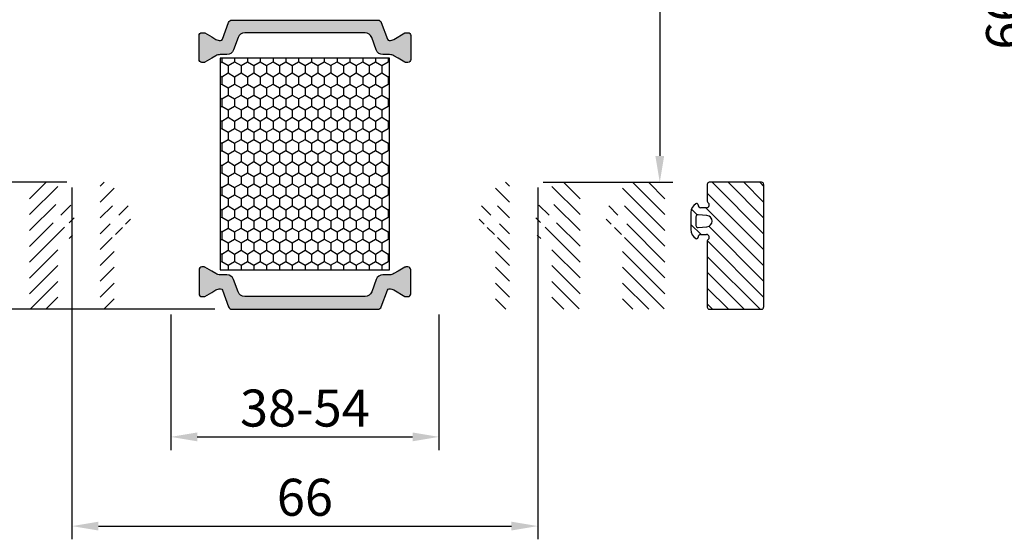
# Model space of a CAD drawing. Units: millimetres. Extents: x 63 to 1063, y 63 to 1479.
# Drawn here: x 705 to 844, y 198 to 272 of the extents above; entities that cross this region are included whole.
import ezdxf

# ---------------------------------------------------------------- set-up
doc = ezdxf.new("R2010")
doc.units = ezdxf.units.MM
doc.layers.add('Vollinie', color=7, linetype='Continuous')
doc.styles.add('ISO9', font='simplex')
doc.styles.get("Standard").update_dxf_attribs({"font": 'ISOCP.SHX'})
doc.dimstyles.new('M 1zu1 schmidt', dxfattribs={"dimscale": 1.5, "dimtxt": 3.5, "dimasz": 2.5, "dimexe": 1.25, "dimexo": 0.625, "dimgap": 0.9750000000000003, "dimtad": 1, "dimdec": 1, "dimdsep": 46, "dimtxsty": 'ISO9', "dimcen": 2.5, "dimclrd": 1, "dimclre": 1, "dimclrt": 1, "dimadec": 0, "dimazin": 0, "dimtfac": 1, "dimtdec": 1, "dimtmove": 0, "dimatfit": 3, "dimfxl": 1, "dimtolj": 1, "dimtzin": 0, "dimlwd": -1, "dimarcsym": 0})
doc.dimstyles.new('STANDARD$0', dxfattribs={"dimtxt": 0.18, "dimasz": 0.18, "dimexe": 0.18, "dimexo": 0.0625, "dimgap": 0.09, "dimtad": 0, "dimtih": 1, "dimtoh": 1, "dimdec": 4, "dimzin": 0, "dimdsep": 46, "dimtxsty": 'Standard', "dimcen": 0.09, "dimadec": 0, "dimazin": 0, "dimtfac": 1, "dimtdec": 4, "dimtofl": 0, "dimtmove": 0, "dimatfit": 3, "dimfxl": 1, "dimtolj": 1, "dimtzin": 0, "dimarcsym": 0})

# ---------------------------------------------------------------- blocks, each defined once
blk = doc.blocks.new('*D12')
at = {"color": 1, "lineweight": -2, "transparency": 16777216}
for p, q in [((712.2035682166043, 248.3126049171633), (712.2035682166043, 198.4308951611647)), ((778.2035683171362, 248.3126049171015), (778.2035683171362, 198.4308951611647))]:
    blk.add_line(p, q, dxfattribs=at)
at = {"color": 1, "transparency": 16777216}
blk.add_line((715.9535682166043, 200.3058951611647), (774.4535683171362, 200.3058951611647), dxfattribs=at)
for points in [[(715.9535682166043, 200.9308951611647), (715.9535682166043, 199.6808951611647), (712.2035682166043, 200.3058951611647)], [(774.4535683171362, 200.9308951611647), (774.4535683171362, 199.6808951611647), (778.2035683171362, 200.3058951611647)]]:
    blk.add_solid(points, dxfattribs=at)
at = {"layer": 'Defpoints', "color": 0, "transparency": 16777216}
for p in [(712.2035682166043, 249.2501049171633), (778.2035683171362, 249.2501049171015), (778.2035683171362, 200.3058951611647)]:
    blk.add_point(p, dxfattribs=at)
at = {"color": 1, "transparency": 16777216, "insert": (745.2035682668702, 204.3933951611647), "char_height": 5.25, "attachment_point": 5, "style": 'ISO9'}
blk.add_mtext('\\A1;66', dxfattribs=at)
blk = doc.blocks.new('*D13')
at = {"color": 1, "lineweight": -2, "transparency": 16777216}
for p, q in [((711.4660683450365, 276.5504461799947), (668.9797129975215, 276.5504461799947)), ((711.4660681867772, 249.0501049171626), (668.9797129975213, 249.0501049171626))]:
    blk.add_line(p, q, dxfattribs=at)
at = {"color": 1, "transparency": 16777216}
blk.add_line((670.8547129975213, 252.8001049171626), (670.8547129975215, 272.8004461799947), dxfattribs=at)
for points in [[(670.2297129975215, 272.8004461799947), (671.4797129975215, 272.8004461799947), (670.8547129975215, 276.5504461799947)], [(670.2297129975213, 252.8001049171626), (671.4797129975213, 252.8001049171626), (670.8547129975213, 249.0501049171626)]]:
    blk.add_solid(points, dxfattribs=at)
at = {"layer": 'Defpoints', "color": 0, "transparency": 16777216}
for p in [(670.8547129975215, 276.5504461799947), (712.4035683450365, 276.5504461799947), (712.4035681867772, 249.0501049171626)]:
    blk.add_point(p, dxfattribs=at)
at = {"color": 1, "transparency": 16777216, "insert": (666.7672129975214, 261.1455826213542), "char_height": 5.25, "attachment_point": 5, "rotation": 90, "style": 'ISO9'}
blk.add_mtext('\\A1;27.5', dxfattribs=at)
blk = doc.blocks.new('*D14')
at = {"color": 1, "lineweight": -2, "transparency": 16777216}
for p, q in [((771.1410684763159, 316.051021552355), (797.3568903199431, 316.051021552355)), ((778.9410683469632, 249.0501049171626), (797.356890319943, 249.0501049171626))]:
    blk.add_line(p, q, dxfattribs=at)
at = {"color": 1, "transparency": 16777216}
blk.add_line((795.4818903199431, 312.301021552355), (795.481890319943, 252.8001049171626), dxfattribs=at)
for points in [[(794.8568903199431, 312.301021552355), (796.1068903199431, 312.301021552355), (795.4818903199431, 316.051021552355)], [(794.856890319943, 252.8001049171626), (796.106890319943, 252.8001049171626), (795.481890319943, 249.0501049171626)]]:
    blk.add_solid(points, dxfattribs=at)
at = {"layer": 'Defpoints', "color": 0, "transparency": 16777216}
for p in [(770.2035684763159, 316.051021552355), (778.0035683469632, 249.0501049171626), (795.481890319943, 249.0501049171626)]:
    blk.add_point(p, dxfattribs=at)
at = {"color": 1, "transparency": 16777216, "insert": (791.394390319943, 281.8005632347567), "char_height": 5.25, "attachment_point": 5, "rotation": 90, "style": 'ISO9'}
blk.add_mtext('\\A1;67', dxfattribs=at)
blk = doc.blocks.new('*D15')
at = {"color": 1, "lineweight": -2, "transparency": 16777216}
for p, q in [((726.2035682166606, 230.3129461757303), (726.2035682166606, 211.0802720701204)), ((764.2035682166443, 230.3129461757308), (764.2035682166443, 211.0802720701204))]:
    blk.add_line(p, q, dxfattribs=at)
at = {"color": 1, "transparency": 16777216}
blk.add_line((729.9535682166606, 212.9552720701204), (760.4535682166443, 212.9552720701204), dxfattribs=at)
for points in [[(729.9535682166606, 213.5802720701204), (729.9535682166606, 212.3302720701204), (726.2035682166606, 212.9552720701204)], [(760.4535682166443, 213.5802720701204), (760.4535682166443, 212.3302720701204), (764.2035682166443, 212.9552720701204)]]:
    blk.add_solid(points, dxfattribs=at)
at = {"layer": 'Defpoints', "color": 0, "transparency": 16777216}
for p in [(726.2035682166606, 231.2504461757303), (764.2035682166443, 231.2504461757308), (764.2035682166443, 212.9552720701204)]:
    blk.add_point(p, dxfattribs=at)
at = {"color": 1, "transparency": 16777216, "insert": (745.2035682165824, 217.0427720701204), "char_height": 5.25, "attachment_point": 5, "style": 'ISO9'}
blk.add_mtext('\\A1;38-54', dxfattribs=at)
blk = doc.blocks.new('*D16')
at = {"color": 1, "lineweight": -2, "transparency": 16777216}
for p, q in [((711.4660682154554, 249.0504461799947), (668.9797129975213, 249.0504461799947)), ((732.4660682165613, 231.0504461752689), (668.9797129975213, 231.0504461752689))]:
    blk.add_line(p, q, dxfattribs=at)
at = {"color": 1, "transparency": 16777216}
blk.add_line((670.8547129975213, 245.3004461799947), (670.8547129975213, 234.8004461752689), dxfattribs=at)
for points in [[(670.2297129975213, 245.3004461799947), (671.4797129975213, 245.3004461799947), (670.8547129975213, 249.0504461799947)], [(670.2297129975213, 234.8004461752689), (671.4797129975213, 234.8004461752689), (670.8547129975213, 231.0504461752689)]]:
    blk.add_solid(points, dxfattribs=at)
at = {"layer": 'Defpoints', "color": 0, "transparency": 16777216}
for p in [(712.4035682154554, 249.0504461799947), (670.8547129975213, 231.0504461752689), (733.4035682165613, 231.0504461752689)]:
    blk.add_point(p, dxfattribs=at)
at = {"color": 1, "transparency": 16777216, "insert": (666.7672129975214, 240.0504461776319), "char_height": 5.25, "attachment_point": 5, "rotation": 90, "style": 'ISO9'}
blk.add_mtext('\\A1;18', dxfattribs=at)
blk = doc.blocks.new('*D17')
at = {"color": 1, "lineweight": -2, "transparency": 16777216}
for p, q in [((890.9011720714716, 304.8379997657485), (846.5461611807024, 304.8379997657485)), ((890.9011720714716, 238.8379997634943), (846.5461611807023, 238.8379997634943))]:
    blk.add_line(p, q, dxfattribs=at)
at = {"color": 1, "transparency": 16777216}
blk.add_line((848.4211611807024, 301.0879997657485), (848.4211611807023, 242.5879997634943), dxfattribs=at)
for points in [[(847.7961611807024, 301.0879997657485), (849.0461611807024, 301.0879997657485), (848.4211611807024, 304.8379997657485)], [(847.7961611807023, 242.5879997634943), (849.0461611807023, 242.5879997634943), (848.4211611807023, 238.8379997634943)]]:
    blk.add_solid(points, dxfattribs=at)
at = {"layer": 'Defpoints', "color": 0, "transparency": 16777216}
for p in [(891.8386720714716, 304.8379997657485), (848.4211611807023, 238.8379997634943), (891.8386720714716, 238.8379997634943)]:
    blk.add_point(p, dxfattribs=at)
at = {"color": 1, "transparency": 16777216, "insert": (844.3336611807023, 271.8379997646215), "char_height": 5.25, "attachment_point": 5, "rotation": 90, "style": 'ISO9'}
blk.add_mtext('\\A1;66', dxfattribs=at)
blk = doc.blocks.new('8er')
h = blk.add_hatch()
h.set_pattern_fill('ANSI31', color=1, scale=0.5, angle=90)
h.set_pattern_definition([(135, (-4407.702758526285, -2517.041658310527), (-1.122532015133644, -1.122532015133644), [])])
h.paths.add_polyline_path([(-1.820765760385257e-13, 8.700000000002092, 0.4142135623730955), (-0.3000000000001823, 9.000000000002093), (-7.699999999998902, 9.00000000000209, 0.4142135623731021), (-7.999999999998908, 8.700000000002092), (-7.999999999999272, 6.319615242271554, 0.2679491924325745), (-7.899999999999826, 6.146410161513263, -0.7673269879793874), (-8.099999999999454, 5.399999999999272), (-8.89999999999959, 5.399999999999272, -0.4142135624138462), (-9.299999999999462, 5.800000000055054, 0.5924528676157116), (-9.607692307611245, 5.968530017744758, 0.2559241411325092), (-10.29999999999927, 4.704554884989193), (-10.29999999999927, 2.295445115010806, 0.2559241411155522), (-9.607692307691394, 1.031469982306829, 0.5924528675922861), (-9.299999999999635, 1.200000000000728, -0.4142135623732613), (-8.899999999999409, 1.600000000000727), (-8.099999999834655, 1.600000000000418, -0.767326988091526), (-7.899999999951631, 0.8535898385128549, 0.2679491925048243), (-7.999999999999273, 0.6803847577284623), (-7.999999999998909, -8.700000000002097, 0.4142135623730906), (-7.699999999998909, -9.000000000002093), (-0.3000000000001899, -9.000000000002093, 0.4142135623731029), (-1.820765760385257e-13, -8.700000000002092)])
h.paths.add_polyline_path([(-8.034669344053842, 2.70267202144054), (-9.275501004019713, 2.601002008041652, -0.4383667026321601), (-9.599999999999275, 2.900000000001456), (-9.599999999999568, 4.100000000122192, -0.4383667026323588), (-9.275501004142505, 4.398997991969012), (-8.034669344053498, 4.297327978559432, -0.9214142282847837)], flags=16)
for p, q in [((-7.999999999999091, 8.700000000002092), (-7.999999999999091, 6.319615242271539)), ((-0.3000000000001819, 9.000000000002274), (-7.699999999998909, 9.000000000002274)), ((0, 8.700000000002092), (0, -8.700000000002092)), ((-10.29999999999927, 4.704554884989193), (-10.29999999999927, 2.295445115010807)), ((-8.034669344053327, 4.297327978559224), (-9.275501004019134, 4.398997991958822)), ((-8.099999999999454, 5.399999999999181), (-8.899999999999636, 5.399999999999181)), ((-9.599999999999454, 4.099999999998545), (-9.599999999999454, 2.900000000001455)), ((-9.275501004019134, 2.601002008041633), (-8.034669344053327, 2.702672021440776)), ((-8.899999999999636, 1.600000000000819), (-8.099999999998545, 1.600000000000364)), ((-7.999999999999091, 0.6803847577284614), (-7.999999999999091, -8.700000000002092)), ((-7.699999999998909, -9.000000000002274), (-0.3000000000001819, -9.000000000002274))]:
    blk.add_line(p, q)
for centre, radius, start, end in [((-7.699999999998909, 8.700000000002092), 0.2999999999999985, 90, 180), ((-0.3000000000001819, 8.700000000002092), 0.3, 0, 90), ((-8.799999999999272, 4.704554884989193), 1.5, 122.57897039271, 180), ((-9.499999999954525, 5.800000000082946), 0.1999999999550629, 359.9999999760293, 122.5789704158968), ((-8.899999999999636, 5.799999999999272), 0.4000000000000008, 180, 270), ((-8.099999999999454, 5.799999999999272), 0.4000000000000001, 270, 60.00000000000272), ((-7.799999999999272, 6.319615242271539), 0.1999999999999995, 180, 240.0000000001772), ((-9.30000000011296, 4.100000000122236), 0.2999999998866088, 85.31582014563344, 180.000000023632), ((-8.099999999999454, 3.5), 0.799999999999999, 274.684179830734, 85.31582016926603), ((-9.299999999999272, 2.900000000001455), 0.3000000000000017, 180, 274.6841798307859), ((-8.799999999999272, 2.295445115010807), 1.5, 180, 237.4210296071741), ((-8.899999999999636, 1.200000000000728), 0.399999999999999, 90, 180), ((-8.099999999834836, 1.200000000044383), 0.3999999999560343, 299.9999999765347, 90.00000002344962), ((-9.49999999999909, 1.200000000000728), 0.2000000000000002, 237.4210296071741, 0), ((-7.799999999999272, 0.6803847577284614), 0.1999999999999995, 119.9999999996935, 180), ((-7.699999999998909, -8.700000000002092), 0.2999999999999998, 180, 270), ((-0.3000000000001819, -8.700000000002092), 0.3, 270, 0)]:
    blk.add_arc(centre, radius, start, end)

msp = doc.modelspace()

# ---------------------------------------------------------------- hatches: boundary and pattern name
h = msp.add_hatch(color=0)
edge = h.paths.add_edge_path()
edge.add_line((735.7372922573268, 269.5924662732587), (735.0898692819683, 267.813686267612))
edge.add_arc((734.1501766611818, 268.1557064109381), 1.00000000000068, 269.99999999989575, 339.99999999998295, ccw=False)
edge.add_line((734.15017666118, 267.1557064109375), (733.198312328308, 267.1557064109375))
edge.add_arc((733.1983123283081, 265.9557064109363), 1.200000000001182, 90.00000000000541, 120.0000000000944)
edge.add_line((732.5983123283058, 266.9949368954776), (732.0035682166363, 266.6515612225057))
edge.add_line((732.0035682166363, 266.6515612225057), (731.0202480786538, 266.0838410761435))
edge.add_arc((730.9152480786547, 266.26570641094), 0.2100000000010838, 269.9999999998759, 299.9999999995485, ccw=False)
edge.add_line((730.9152480786543, 266.0557064109389), (730.6035682166385, 266.0557064109389))
edge.add_arc((730.6035682166385, 266.4557064109422), 0.4000000000032742, 180.0000000002605, 270, ccw=False)
edge.add_line((730.2035682166352, 266.4557064109404), (730.2035682166352, 269.8557064109345))
edge.add_arc((730.603568216633, 269.8557064109382), 0.3999999999978172, 90, 180.0000000005211, ccw=False)
edge.add_line((730.603568216633, 270.255706410936), (730.9152480786597, 270.255706410936))
edge.add_arc((730.9152480786585, 270.0457064109353), 0.2100000000007185, 60.00000000043178, 89.99999999965883, ccw=False)
edge.add_line((731.0202480786575, 270.2275717457314), (732.0035682166344, 269.6599275822382))
edge.add_line((732.0035682166344, 269.6599275822382), (732.5985837969001, 269.3164411546904))
edge.add_arc((733.196776619694, 270.3511348014463), 1.195167601585229, 239.9662813651956, 272.1371638773189)
edge.add_arc((733.2399338985812, 269.4573226086782), 0.3005273892920889, 270.2693502378718, 339.9772705891466)
edge.add_line((733.5222964707355, 269.3544241657301), (734.3838256753497, 271.7214562016025))
edge.add_arc((734.8536719857414, 271.5504461299361), 0.4999999999999719, 89.99999999992178, 159.9999999995655, ccw=False)
edge.add_line((734.853671985742, 272.0504461299361), (745.2035682166388, 272.0504461299361))
edge.add_line((745.2035682166388, 272.0504461299361), (755.5534644475283, 272.0504461299361))
edge.add_arc((755.5534644475287, 271.5504461299341), 0.5000000000019327, 19.999999999703107, 90.00000000003911, ccw=False)
edge.add_line((756.0233107579243, 271.7214562015952), (756.8848399625313, 269.3544241657228))
edge.add_arc((757.167310714068, 269.4574763993354), 0.3006817060053236, 200.0432053186382, 269.7101738573688)
edge.add_arc((757.2103598135631, 270.3511348014533), 1.19516760159163, 267.862836123418, 300.0337186353632)
edge.add_line((757.8085526363702, 269.3164411546977), (759.3868883546129, 270.2275717457314))
edge.add_arc((759.4918883546122, 270.045706410934), 0.2100000000019852, 89.99999999745648, 119.99999999947809, ccw=False)
edge.add_line((759.4918883546216, 270.255706410936), (759.8035682166337, 270.255706410936))
edge.add_arc((759.8035682166364, 269.8557064109373), 0.3999999999987267, 6.514255801448599e-10, 90.00000000039091, ccw=False)
edge.add_line((760.2035682166352, 269.8557064109418), (760.203568216637, 266.4557064109331))
edge.add_arc((759.8035682166383, 266.4557064109376), 0.3999999999987267, 269.9999999998697, 359.99999999934863, ccw=False)
edge.add_line((759.8035682166374, 266.0557064109389), (759.4918883546179, 266.0557064109389))
edge.add_arc((759.4918883546173, 266.2657064109395), 0.2100000000006048, 240.00000000041632, 270.0000000001551, ccw=False)
edge.add_line((759.3868883546183, 266.0838410761435), (758.3963885396643, 266.6557064109375))
edge.add_line((758.3963885396643, 266.6557064109375), (757.8088241049627, 266.9949368954776))
edge.add_arc((757.2088241049601, 265.955706410935), 1.200000000002422, 59.99999999992134, 90.00000000006513)
edge.add_line((757.2088241049587, 267.1557064109375), (756.2569597720903, 267.1557064109375))
edge.add_arc((756.2569597720902, 268.155706410938), 1.000000000000568, 200.0000000000132, 270.0000000000065, ccw=False)
edge.add_line((755.3172671513039, 267.813686267612), (754.6698441759381, 269.5924662732587))
edge.add_arc((753.7301515551546, 269.2504461299367), 0.999999999996444, 19.99999999984545, 89.99999999996092)
edge.add_line((753.7301515551553, 270.2504461299332), (745.2035682166334, 270.2504461299332))
edge.add_line((745.2035682166334, 270.2504461299332), (736.6769848781205, 270.2504461299332))
edge.add_arc((736.6769848781128, 269.2504461299332), 1, 89.99999999955706, 160.0000000000108)
h = msp.add_hatch()
h.set_pattern_fill('HONEY', color=0, scale=0.33, angle=270.0000000000002, style=0)
h.set_pattern_definition([(270, (-4352.423224087384, 21130.48976678458), (0.9073779000000038, -1.571624999999998), [1.04775, -2.0955]), (30.00000000000014, (-4352.423224087384, 21130.48976678458), (0.907378225222715, 1.571624812232578), [1.04775, -2.0955]), (330.0000000000001, (-4352.423224087384, 21130.48976678458), (1.814756125222718, -1.877674197468583e-07), [-2.0955, 1.04775])])
h.paths.add_polyline_path([(733.2035682166479, 266.6557064109375), (733.2035682166479, 236.6557064109375), (757.2035682166479, 236.6557064109375), (757.2035682166479, 266.6557064109375)])
h = msp.add_hatch()
h.set_pattern_fill('ANSI31', color=1, scale=0.5, style=0)
h.set_pattern_definition([(45, (-4157.045645789934, -3217.865280892168), (-1.122532015133644, 1.122532015133644), [])])
edge = h.paths.add_edge_path(flags=16)
edge.add_arc((710.3035681979345, 243.5504461746532), 0.799999999999999, 94.68417983072209, 265.3158201692779, ccw=False)
edge.add_line((710.2382375419893, 244.3477741532124), (711.4790692019542, 244.449444166612))
edge.add_arc((711.503568198048, 244.1504461747754), 0.2999999998866088, -2.36232722272689e-08, 94.68417985434729, ccw=False)
edge.add_line((711.8035681979345, 244.1504461746517), (711.8035681979345, 242.9504461746546))
edge.add_arc((711.5035681979334, 242.9504461746546), 0.3000000000000017, -94.68417983080639, 0, ccw=False)
edge.add_line((711.4790692019542, 242.6514481826962), (710.2382375419893, 242.753118196094))
edge = h.paths.add_edge_path()
edge.add_line((706.2035681979341, 248.7504461746557), (706.2035681979341, 231.3504461746516))
edge.add_arc((706.5035681979352, 231.3504461746516), 0.3, 180, 270)
edge.add_line((706.5035681979352, 231.0504461746514), (709.9035681979349, 231.0504461746514))
edge.add_arc((709.9035681979349, 231.3504461746516), 0.2999999999999998, 270, 360)
edge.add_line((710.2035681979341, 231.3504461746516), (710.2035681979341, 240.7308309323817))
edge.add_arc((710.0035681979334, 240.7308309323817), 0.1999999999999995, 0, 60.00000000019021)
edge.add_arc((710.303568197769, 241.2504461746976), 0.3999999999560343, 89.99999997655038, 240.0000000235445, ccw=False)
edge.add_line((710.3035681979327, 241.6504461746536), (711.1035681979356, 241.6504461746545))
edge.add_arc((711.1035681979356, 241.2504461746539), 0.399999999999999, 0, 90, ccw=False)
edge.add_arc((711.7035681979341, 241.2504461746539), 0.2000000000000002, 180, 302.5789703928979)
edge.add_arc((711.0035681979334, 242.345891289664), 1.5, 302.578970392816, 360)
edge.add_line((712.5035681979334, 242.345891289664), (712.5035681979334, 244.7550010596424))
edge.add_arc((711.0035681979334, 244.7550010596424), 1.5, 0, 57.42102960727063)
edge.add_arc((711.7035681978905, 245.8504461747361), 0.1999999999550629, 57.42102958408625, 180.0000000239707)
edge.add_arc((711.1035681979356, 245.8504461746525), 0.4000000000000008, -90, 0, ccw=False)
edge.add_line((711.1035681979356, 245.4504461746528), (710.3035681979345, 245.4504461746528))
edge.add_arc((710.3035681979345, 245.8504461746525), 0.4000000000000001, 119.9999999999878, 270, ccw=False)
edge.add_arc((710.0035681979334, 246.3700614169247), 0.1999999999999995, 299.99999999984, 360)
edge.add_line((710.2035681979341, 246.3700614169247), (710.2035681979341, 248.7504461746557))
edge.add_arc((709.9035681979349, 248.7504461746557), 0.2999999999999985, 0, 90)
edge.add_line((709.9035681979349, 249.0504461746559), (706.5035681979352, 249.0504461746559))
edge.add_arc((706.5035681979352, 248.7504461746557), 0.3, 90, 180)
h = msp.add_hatch()
h.set_pattern_fill('ANSI31', color=1, scale=0.5, style=0)
h.set_pattern_definition([(45, (-4160.045645789934, -3217.865280892168), (-1.122532015133644, 1.122532015133644), [])])
edge = h.paths.add_edge_path(flags=16)
edge.add_arc((719.503568198048, 244.1504461747754), 0.2999999998866088, -2.36232722272689e-08, 94.68417985434729, ccw=False)
edge.add_line((719.8035681979345, 244.1504461746517), (719.8035681979345, 242.9504461746546))
edge.add_arc((719.5035681979334, 242.9504461746546), 0.3000000000000017, -94.68417983080639, 0, ccw=False)
edge.add_line((719.4790692019542, 242.6514481826962), (718.2382375419893, 242.753118196094))
edge.add_arc((718.3035681979345, 243.5504461746532), 0.799999999999999, 94.68417983072737, 265.3158201692779, ccw=False)
edge.add_line((718.2382375419893, 244.3477741532115), (719.4790692019542, 244.449444166612))
edge = h.paths.add_edge_path()
edge.add_arc((717.9035681979349, 231.3504461746516), 0.2999999999999998, 270, 360)
edge.add_line((718.2035681979341, 231.3504461746516), (718.2035681979341, 240.7308309323817))
edge.add_arc((718.0035681979334, 240.7308309323817), 0.1999999999999995, 0, 60.00000000019021)
edge.add_arc((718.303568197769, 241.2504461746976), 0.3999999999560343, 89.99999997655038, 240.0000000235445, ccw=False)
edge.add_line((718.3035681979327, 241.6504461746536), (719.1035681979356, 241.6504461746545))
edge.add_arc((719.1035681979356, 241.2504461746539), 0.399999999999999, 0, 90, ccw=False)
edge.add_arc((719.7035681979341, 241.2504461746539), 0.2000000000000002, 180, 302.5789703928979)
edge.add_arc((719.0035681979334, 242.345891289664), 1.5, 302.578970392816, 360)
edge.add_line((720.5035681979334, 242.345891289664), (720.5035681979334, 244.7550010596424))
edge.add_arc((719.0035681979334, 244.7550010596424), 1.5, 0, 57.42102960727063)
edge.add_arc((719.7035681978905, 245.8504461747361), 0.1999999999550629, 57.42102958408625, 180.0000000239707)
edge.add_arc((719.1035681979356, 245.8504461746525), 0.4000000000000008, -90, 0, ccw=False)
edge.add_line((719.1035681979356, 245.4504461746528), (718.3035681979345, 245.4504461746528))
edge.add_arc((718.3035681979345, 245.8504461746525), 0.4000000000000001, 119.9999999999878, 270, ccw=False)
edge.add_arc((718.0035681979334, 246.3700614169247), 0.1999999999999995, 299.99999999984, 360)
edge.add_line((718.2035681979341, 246.3700614169247), (718.2035681979341, 248.7504461746557))
edge.add_arc((717.9035681979349, 248.7504461746557), 0.2999999999999985, 0, 90)
edge.add_line((717.9035681979349, 249.0504461746559), (716.5035681979352, 249.0504461746559))
edge.add_arc((716.5035681979352, 248.7504461746557), 0.3, 90, 180)
edge.add_line((716.2035681979341, 248.7504461746557), (716.2035681979341, 231.3504461746516))
edge.add_arc((716.5035681979352, 231.3504461746516), 0.3, 180, 270)
edge.add_line((716.5035681979352, 231.0504461746514), (717.9035681979349, 231.0504461746514))
h = msp.add_hatch()
h.set_pattern_fill('ANSI31', color=1, scale=0.5, style=0)
h.set_pattern_definition([(135, (5650.452782223241, -3217.865280892168), (1.122532015133644, 1.122532015133644), [])])
edge = h.paths.add_edge_path(flags=16)
edge.add_arc((770.9035682352587, 244.1504461747754), 0.2999999998866088, 85.31582014565271, 180.0000000236232, ccw=False)
edge.add_line((770.9280672313525, 244.449444166612), (772.1688988913174, 244.3477741532115))
edge.add_arc((772.1035682353722, 243.5504461746532), 0.799999999999999, -85.31582016927791, 85.31582016927268, ccw=False)
edge.add_line((772.1688988913174, 242.753118196094), (770.9280672313525, 242.6514481826962))
edge.add_arc((770.9035682353733, 242.9504461746546), 0.3000000000000017, 180, 274.68417983080644, ccw=False)
edge.add_line((770.6035682353722, 242.9504461746546), (770.6035682353722, 244.1504461746517))
edge = h.paths.add_edge_path()
edge.add_arc((772.5035682353719, 231.3504461746516), 0.2999999999999998, 180, 270)
edge.add_line((772.5035682353719, 231.0504461746514), (773.9035682353715, 231.0504461746514))
edge.add_arc((773.9035682353715, 231.3504461746516), 0.3, 270, 360)
edge.add_line((774.2035682353726, 231.3504461746516), (774.2035682353726, 248.7504461746557))
edge.add_arc((773.9035682353715, 248.7504461746557), 0.3, 0, 90)
edge.add_line((773.9035682353715, 249.0504461746559), (772.5035682353719, 249.0504461746559))
edge.add_arc((772.5035682353719, 248.7504461746557), 0.2999999999999985, 90, 180)
edge.add_line((772.2035682353726, 248.7504461746557), (772.2035682353726, 246.3700614169247))
edge.add_arc((772.4035682353733, 246.3700614169247), 0.1999999999999995, 180, 240.00000000016)
edge.add_arc((772.1035682353722, 245.8504461746525), 0.4000000000000001, -90, 60.00000000001222, ccw=False)
edge.add_line((772.1035682353722, 245.4504461746528), (771.3035682353711, 245.4504461746528))
edge.add_arc((771.3035682353711, 245.8504461746525), 0.4000000000000008, 180, 270, ccw=False)
edge.add_arc((770.7035682354162, 245.8504461747361), 0.1999999999550629, 359.9999999760293, 482.5789704159138)
edge.add_arc((771.4035682353733, 244.7550010596424), 1.5, 122.5789703927294, 180)
edge.add_line((769.9035682353733, 244.7550010596424), (769.9035682353733, 242.345891289664))
edge.add_arc((771.4035682353733, 242.345891289664), 1.5, 180, 237.421029607184)
edge.add_arc((770.7035682353726, 241.2504461746539), 0.2000000000000002, 237.4210296071021, 360)
edge.add_arc((771.3035682353711, 241.2504461746539), 0.399999999999999, 90, 180, ccw=False)
edge.add_line((771.3035682353711, 241.6504461746545), (772.103568235374, 241.6504461746536))
edge.add_arc((772.1035682355378, 241.2504461746976), 0.3999999999560343, -60.00000002354449, 90.00000002344962, ccw=False)
edge.add_arc((772.4035682353733, 240.7308309323817), 0.1999999999999995, 119.9999999998098, 180)
edge.add_line((772.2035682353726, 240.7308309323817), (772.2035682353726, 231.3504461746516))
h = msp.add_hatch()
h.set_pattern_fill('ANSI31', color=1, scale=0.5, style=0)
h.set_pattern_definition([(135, (5647.452782223241, -3217.865280892168), (1.122532015133644, 1.122532015133644), [])])
edge = h.paths.add_edge_path(flags=16)
edge.add_arc((780.1035682353722, 243.5504461746532), 0.799999999999999, -85.31582016927791, 85.31582016927791, ccw=False)
edge.add_line((780.1688988913174, 242.753118196094), (778.9280672313525, 242.6514481826962))
edge.add_arc((778.9035682353733, 242.9504461746546), 0.3000000000000017, 180, 274.68417983080644, ccw=False)
edge.add_line((778.6035682353722, 242.9504461746546), (778.6035682353722, 244.1504461746517))
edge.add_arc((778.9035682352587, 244.1504461747754), 0.2999999998866088, 85.31582014565271, 180.0000000236232, ccw=False)
edge.add_line((778.9280672313525, 244.449444166612), (780.1688988913174, 244.3477741532124))
edge = h.paths.add_edge_path()
edge.add_line((784.2035682353726, 231.3504461746516), (784.2035682353726, 248.7504461746557))
edge.add_arc((783.9035682353715, 248.7504461746557), 0.3, 0, 90)
edge.add_line((783.9035682353715, 249.0504461746559), (780.5035682353719, 249.0504461746559))
edge.add_arc((780.5035682353719, 248.7504461746557), 0.2999999999999985, 90, 180)
edge.add_line((780.2035682353726, 248.7504461746557), (780.2035682353726, 246.3700614169247))
edge.add_arc((780.4035682353733, 246.3700614169247), 0.1999999999999995, 180, 240.00000000016)
edge.add_arc((780.1035682353722, 245.8504461746525), 0.4000000000000001, -90, 60.00000000001222, ccw=False)
edge.add_line((780.1035682353722, 245.4504461746528), (779.3035682353711, 245.4504461746528))
edge.add_arc((779.3035682353711, 245.8504461746525), 0.4000000000000008, 180, 270, ccw=False)
edge.add_arc((778.7035682354162, 245.8504461747361), 0.1999999999550629, 359.9999999760293, 482.5789704159138)
edge.add_arc((779.4035682353733, 244.7550010596424), 1.5, 122.5789703927294, 180)
edge.add_line((777.9035682353733, 244.7550010596424), (777.9035682353733, 242.345891289664))
edge.add_arc((779.4035682353733, 242.345891289664), 1.5, 180, 237.421029607184)
edge.add_arc((778.7035682353726, 241.2504461746539), 0.2000000000000002, 237.4210296071021, 360)
edge.add_arc((779.3035682353711, 241.2504461746539), 0.399999999999999, 90, 180, ccw=False)
edge.add_line((779.3035682353711, 241.6504461746545), (780.103568235374, 241.6504461746536))
edge.add_arc((780.1035682355378, 241.2504461746976), 0.3999999999560343, -60.00000002354449, 90.00000002344962, ccw=False)
edge.add_arc((780.4035682353733, 240.7308309323817), 0.1999999999999995, 119.9999999998098, 180)
edge.add_line((780.2035682353726, 240.7308309323817), (780.2035682353726, 231.3504461746516))
edge.add_arc((780.5035682353719, 231.3504461746516), 0.2999999999999998, 180, 270)
edge.add_line((780.5035682353719, 231.0504461746514), (783.9035682353715, 231.0504461746514))
edge.add_arc((783.9035682353715, 231.3504461746516), 0.3, 270, 360)
h = msp.add_hatch()
h.set_pattern_fill('ANSI31', color=1, scale=0.5, style=0)
h.set_pattern_definition([(135, (5668.452782237688, -3217.865280891937), (1.122532015133644, 1.122532015133644), [])])
edge = h.paths.add_edge_path(flags=16)
edge.add_line((788.6035682498168, 242.9504461748857), (788.6035682498168, 244.1504461748827))
edge.add_arc((788.9035682497033, 244.1504461750064), 0.2999999998866088, 85.31582014565271, 180.0000000236232, ccw=False)
edge.add_line((788.928067245799, 244.449444166843), (790.1688989057639, 244.3477741534434))
edge.add_arc((790.1035682498168, 243.5504461748842), 0.799999999999999, -85.31582016927791, 85.31582016927791, ccw=False)
edge.add_line((790.1688989057639, 242.753118196325), (788.928067245799, 242.6514481829263))
edge.add_arc((788.9035682498179, 242.9504461748857), 0.3000000000000017, 180, 274.6841798307852, ccw=False)
edge = h.paths.add_edge_path()
edge.add_line((787.9035682498179, 244.7550010598734), (787.9035682498179, 242.345891289895))
edge.add_arc((789.4035682498179, 242.345891289895), 1.5, 180, 237.4210296071934)
edge.add_arc((788.703568249819, 241.2504461748849), 0.2000000000000002, 237.4210296071722, 360)
edge.add_arc((789.3035682498175, 241.2504461748849), 0.399999999999999, 90, 180, ccw=False)
edge.add_line((789.3035682498175, 241.6504461748855), (790.1035682498186, 241.6504461748846))
edge.add_arc((790.1035682499823, 241.2504461749286), 0.3999999999560343, -60.00000002347929, 90.00000002344962, ccw=False)
edge.add_arc((790.4035682498179, 240.7308309326127), 0.1999999999999995, 119.9999999996795, 180)
edge.add_line((790.203568249819, 240.7308309326127), (790.203568249819, 231.3504461748826))
edge.add_arc((790.5035682498183, 231.3504461748826), 0.2999999999999998, 180, 270)
edge.add_line((790.5035682498183, 231.0504461748824), (795.9035682498161, 231.0504461748824))
edge.add_arc((795.9035682498161, 231.3504461748826), 0.3, 270, 360)
edge.add_line((796.2035682498172, 231.3504461748826), (796.2035682498172, 248.7504461748867))
edge.add_arc((795.9035682498161, 248.7504461748867), 0.3, 0, 90)
edge.add_line((795.9035682498161, 249.0504461748869), (790.5035682498183, 249.0504461748869))
edge.add_arc((790.5035682498183, 248.7504461748867), 0.2999999999999985, 90, 180)
edge.add_line((790.203568249819, 248.7504461748867), (790.203568249819, 246.3700614171557))
edge.add_arc((790.4035682498179, 246.3700614171557), 0.1999999999999995, 180, 240.0000000001902)
edge.add_arc((790.1035682498168, 245.8504461748835), 0.4000000000000001, -90, 59.999999999997215, ccw=False)
edge.add_line((790.1035682498168, 245.4504461748838), (789.3035682498175, 245.4504461748838))
edge.add_arc((789.3035682498175, 245.8504461748835), 0.4000000000000008, 180, 270, ccw=False)
edge.add_arc((788.7035682498627, 245.8504461749671), 0.1999999999550629, 359.9999999760293, 482.5789704159229)
edge.add_arc((789.4035682498179, 244.7550010598734), 1.5, 122.5789703927306, 180)
h = msp.add_hatch(color=0)
edge = h.paths.add_edge_path()
edge.add_line((735.7372922573413, 233.5084260318336), (735.0898692819828, 235.2872060374802))
edge.add_arc((734.1501766611964, 234.9451858941541), 1.00000000000067, 20.00000000001553, 90.00000000010422)
edge.add_line((734.1501766611946, 235.9451858941547), (733.1983123283226, 235.9451858941547))
edge.add_arc((733.1983123283227, 237.1451858941559), 1.200000000001182, 239.99999999990558, 269.9999999999946, ccw=False)
edge.add_line((732.5983123283204, 236.1059554096146), (732.0035682166508, 236.4493310825865))
edge.add_line((732.0035682166508, 236.4493310825865), (731.0202480786684, 237.0170512289487))
edge.add_arc((730.9152480786693, 236.8351858941522), 0.2100000000011085, 60.00000000045542, 90.00000000012407)
edge.add_line((730.9152480786688, 237.0451858941533), (730.603568216653, 237.0451858941533))
edge.add_arc((730.603568216653, 236.64518589415), 0.4000000000032742, 90, 179.9999999997395)
edge.add_line((730.2035682166497, 236.6451858941518), (730.2035682166497, 233.2451858941577))
edge.add_arc((730.6035682166475, 233.245185894154), 0.3999999999978172, 179.9999999994789, 270)
edge.add_line((730.6035682166475, 232.8451858941562), (730.9152480786743, 232.8451858941562))
edge.add_arc((730.915248078673, 233.0551858941569), 0.2100000000007469, 270.0000000003412, 299.9999999995642)
edge.add_line((731.020248078672, 232.8733205593608), (732.003568216649, 233.440964722854))
edge.add_line((732.003568216649, 233.440964722854), (732.5985837969147, 233.7844511504018))
edge.add_arc((733.1967766197085, 232.7497575036459), 1.195167601585254, 87.86283612268119, 120.0337186348037, ccw=False)
edge.add_arc((733.2399338985957, 233.6435696964139), 0.3005273892921174, 20.022729410858517, 89.73064976212822, ccw=False)
edge.add_line((733.52229647075, 233.7464681393622), (734.3838256753643, 231.3794361034898))
edge.add_arc((734.8536719857559, 231.5504461751561), 0.4999999999999621, 200.0000000004314, 270.0000000000782)
edge.add_line((734.8536719857566, 231.0504461751561), (745.2035682166534, 231.0504461751561))
edge.add_line((745.2035682166534, 231.0504461751561), (755.5534644475429, 231.0504461751561))
edge.add_arc((755.5534644475432, 231.550446175158), 0.5000000000019043, 269.9999999999609, 340.0000000002999)
edge.add_line((756.0233107579388, 231.379436103497), (756.8848399625458, 233.7464681393694))
edge.add_arc((757.1673107140825, 233.6434159057568), 0.3006817060053334, 90.28982614263123, 159.9567946813567, ccw=False)
edge.add_arc((757.2103598135776, 232.7497575036389), 1.19516760159163, 59.966281364636814, 92.13716387658201, ccw=False)
edge.add_line((757.8085526363848, 233.7844511503945), (759.3868883546274, 232.8733205593608))
edge.add_arc((759.4918883546268, 233.0551858941582), 0.2100000000020098, 240.0000000005257, 270.0000000025435)
edge.add_line((759.4918883546361, 232.8451858941562), (759.8035682166483, 232.8451858941562))
edge.add_arc((759.803568216651, 233.2451858941549), 0.3999999999987267, 269.9999999996091, 359.9999999993486)
edge.add_line((760.2035682166497, 233.2451858941504), (760.2035682166515, 236.6451858941591))
edge.add_arc((759.8035682166528, 236.6451858941546), 0.3999999999987267, 6.513775987658017e-10, 90.00000000013027)
edge.add_line((759.8035682166519, 237.0451858941533), (759.4918883546325, 237.0451858941533))
edge.add_arc((759.4918883546319, 236.8351858941527), 0.2100000000006332, 89.99999999984492, 119.9999999995798)
edge.add_line((759.3868883546329, 237.0170512289487), (758.3963885396788, 236.4451858941547))
edge.add_line((758.3963885396788, 236.4451858941547), (757.8088241049772, 236.1059554096146))
edge.add_arc((757.2088241049746, 237.1451858941572), 1.200000000002422, 269.99999999993486, 300.00000000007867, ccw=False)
edge.add_line((757.2088241049732, 235.9451858941547), (756.2569597721049, 235.9451858941547))
edge.add_arc((756.2569597721048, 234.9451858941542), 1.000000000000597, 89.99999999999349, 159.9999999999853)
edge.add_line((755.3172671513184, 235.2872060374802), (754.6698441759527, 233.5084260318336))
edge.add_arc((753.7301515551692, 233.8504461751555), 0.9999999999964537, 270.0000000000391, 340.000000000153, ccw=False)
edge.add_line((753.7301515551699, 232.850446175159), (745.2035682166479, 232.850446175159))
edge.add_line((745.2035682166479, 232.850446175159), (736.676984878135, 232.850446175159))
edge.add_arc((736.6769848781273, 233.850446175159), 0.9999999999999716, 199.9999999999877, 270.0000000004429, ccw=False)

# ---------------------------------------------------------------- linework, layer by layer
for points in [[(735.7372922573268, 269.5924662732587), (735.0898692819683, 267.813686267612, -0.3152987888794069), (734.15017666118, 267.1557064109375), (733.198312328308, 267.1557064109375, 0.1316524975877905), (732.5983123283058, 266.9949368954776), (732.0035682166363, 266.6515612225057), (731.0202480786538, 266.0838410761435, -0.1316524975859374), (730.9152480786543, 266.0557064109389), (730.6035682166385, 266.0557064109389, -0.4142135623717632), (730.2035682166352, 266.4557064109404), (730.2035682166352, 269.8557064109345, -0.414213562375759), (730.603568216633, 270.255706410936), (730.9152480786597, 270.255706410936, -0.1316524975839504), (731.0202480786575, 270.2275717457314), (732.0035682166344, 269.6599275822382), (732.5985837969001, 269.3164411546904, 0.1413012573407731), (733.2413466872076, 269.1567985401862, 0.3138982169142074), (733.5222964707355, 269.3544241657301), (734.3838256753497, 271.7214562016025, -0.3152987888772835), (734.853671985742, 272.0504461299361), (745.2035682166388, 272.0504461299361), (755.5534644475283, 272.0504461299361, -0.3152987888805909), (756.0233107579243, 271.7214562015952), (756.8848399625313, 269.3544241657228, 0.313701935626265), (757.1657897460645, 269.1567985401862, 0.1413012573399823), (757.8085526363702, 269.3164411546977), (759.3868883546129, 270.2275717457314, -0.1316524975963621), (759.4918883546216, 270.255706410936), (759.8035682166337, 270.255706410936, -0.4142135623717631), (760.2035682166352, 269.8557064109418), (760.203568216637, 266.4557064109331, -0.4142135623704312), (759.8035682166374, 266.0557064109389), (759.4918883546179, 266.0557064109389, -0.1316524975862325), (759.3868883546183, 266.0838410761435), (758.3963885396643, 266.6557064109375), (757.8088241049627, 266.9949368954776, 0.131652497588035), (757.2088241049587, 267.1557064109375), (756.2569597720903, 267.1557064109375, -0.315298788878937), (755.3172671513039, 267.813686267612), (754.6698441759381, 269.5924662732587, 0.3152987888795346), (753.7301515551553, 270.2504461299332), (745.2035682166334, 270.2504461299332), (736.6769848781205, 270.2504461299332, 0.3152987888811713)], [(735.7372922573413, 233.5084260318336), (735.0898692819828, 235.2872060374802, 0.3152987888794069), (734.1501766611946, 235.9451858941547), (733.1983123283226, 235.9451858941547, -0.1316524975877905), (732.5983123283204, 236.1059554096146), (732.0035682166508, 236.4493310825865), (731.0202480786684, 237.0170512289487, 0.1316524975859374), (730.9152480786688, 237.0451858941533), (730.603568216653, 237.0451858941533, 0.4142135623717632), (730.2035682166497, 236.6451858941518), (730.2035682166497, 233.2451858941577, 0.414213562375759), (730.6035682166475, 232.8451858941562), (730.9152480786743, 232.8451858941562, 0.1316524975839504), (731.020248078672, 232.8733205593608), (732.003568216649, 233.440964722854), (732.5985837969147, 233.7844511504018, -0.1413012573407731), (733.2413466872222, 233.944093764906, -0.3138982169142074), (733.52229647075, 233.7464681393622), (734.3838256753643, 231.3794361034898, 0.3152987888772835), (734.8536719857566, 231.0504461751561), (745.2035682166534, 231.0504461751561), (755.5534644475429, 231.0504461751561, 0.3152987888805909), (756.0233107579388, 231.379436103497), (756.8848399625458, 233.7464681393694, -0.313701935626265), (757.1657897460791, 233.944093764906, -0.1413012573399823), (757.8085526363848, 233.7844511503945), (759.3868883546274, 232.8733205593608, 0.1316524975963621), (759.4918883546361, 232.8451858941562), (759.8035682166483, 232.8451858941562, 0.4142135623717631), (760.2035682166497, 233.2451858941504), (760.2035682166515, 236.6451858941591, 0.4142135623704312), (759.8035682166519, 237.0451858941533), (759.4918883546325, 237.0451858941533, 0.1316524975862325), (759.3868883546329, 237.0170512289487), (758.3963885396788, 236.4451858941547), (757.8088241049772, 236.1059554096146, -0.131652497588035), (757.2088241049732, 235.9451858941547), (756.2569597721049, 235.9451858941547, 0.315298788878937), (755.3172671513184, 235.2872060374802), (754.6698441759527, 233.5084260318336, -0.3152987888795346), (753.7301515551699, 232.850446175159), (745.2035682166479, 232.850446175159), (736.676984878135, 232.850446175159, -0.3152987888811713)]]:
    msp.add_lwpolyline(points, format="xyb", close=True)
at = {"layer": 'Vollinie'}
msp.add_lwpolyline([(733.2035682166479, 236.6557064109375), (757.2035682166479, 236.6557064109375), (757.2035682166479, 266.6557064109375), (733.2035682166479, 266.6557064109375)], close=True, dxfattribs=at)

# ---------------------------------------------------------------- block references
msp.add_blockref('8er', (810.2035682498172, 240.0504461748847))

# ---------------------------------------------------------------- dimensions: what is measured, and where the dimension line sits
for base, p1, p2, picture, middle in [((795.481890319943, 249.0501049171626), (770.2035684763159, 316.051021552355), (778.0035683469632, 249.0501049171626), '*D14', (795.481890319943, 281.8005632347567)), ((670.8547129975215, 276.5504461799947), (712.4035681867772, 249.0501049171626), (712.4035683450365, 276.5504461799947), '*D13', (670.8547129975213, 261.1455826213542))]:
    dim = msp.add_linear_dim(base=base, p1=p1, p2=p2, angle=90, dimstyle='M 1zu1 schmidt')
    dim.commit()
    dim.dimension.update_dxf_attribs({"geometry": picture, "text_midpoint": middle, "dimtype": 160})
for base, p1, p2, override, picture, middle in [((848.4211611807023, 238.8379997634943), (891.8386720714716, 304.8379997657485), (891.8386720714716, 238.8379997634943), {"dimscale": 1.5, "dimtxt": 3.5, "dimasz": 2.5, "dimexe": 1.25, "dimexo": 0.625, "dimgap": 0.9750000000000003, "dimtad": 1, "dimtih": 0, "dimtoh": 0, "dimdec": 1, "dimzin": 8, "dimtxsty": 'ISO9', "dimcen": 2.5, "dimclrd": 1, "dimclre": 1, "dimclrt": 1, "dimtdec": 1, "dimtofl": 1, "dimlwd": 65535, "dimarcsym": 1}, '*D17', (844.3336611807023, 271.8379997646215)), ((670.8547129975213, 231.0504461752689), (712.4035682154554, 249.0504461799947), (733.4035682165613, 231.0504461752689), {"dimscale": 1.5, "dimtxt": 3.5, "dimasz": 2.5, "dimexe": 1.25, "dimexo": 0.625, "dimgap": 0.9750000000000003, "dimtad": 1, "dimtih": 0, "dimtoh": 0, "dimdec": 1, "dimzin": 8, "dimtxsty": 'ISO9', "dimcen": 2.5, "dimclrd": 1, "dimclre": 1, "dimclrt": 1, "dimtdec": 1, "dimtofl": 1, "dimlwd": 65535}, '*D16', (666.7672129975214, 240.0504461776319))]:
    dim = msp.add_linear_dim(base=base, p1=p1, p2=p2, angle=90, dimstyle='STANDARD$0', override=override)
    dim.commit()
    dim.dimension.update_dxf_attribs({"geometry": picture, "text_midpoint": middle})
dim = msp.add_linear_dim(base=(778.2035683171362, 200.3058951611647), p1=(712.2035682166043, 249.2501049171633), p2=(778.2035683171362, 249.2501049171015), dimstyle='M 1zu1 schmidt')
dim.commit()
dim.dimension.update_dxf_attribs({"geometry": '*D12', "text_midpoint": (745.2035682668702, 200.3058951611647), "dimtype": 160})
dim = msp.add_linear_dim(base=(764.2035682166443, 212.9552720701204), p1=(726.2035682166606, 231.2504461757303), p2=(764.2035682166443, 231.2504461757308), text='<>-54', dimstyle='STANDARD$0', override={"dimscale": 1.5, "dimtxt": 3.5, "dimasz": 2.5, "dimexe": 1.25, "dimexo": 0.625, "dimgap": 0.9750000000000003, "dimtad": 1, "dimtih": 0, "dimtoh": 0, "dimdec": 1, "dimzin": 8, "dimtxsty": 'ISO9', "dimcen": 2.5, "dimclrd": 1, "dimclre": 1, "dimclrt": 1, "dimtdec": 1, "dimtofl": 1, "dimlwd": 65535})
dim.commit()
dim.dimension.update_dxf_attribs({"geometry": '*D15', "text_midpoint": (745.2035682165824, 212.9552720701204), "dimtype": 160})

doc.saveas('drawing.dxf')
